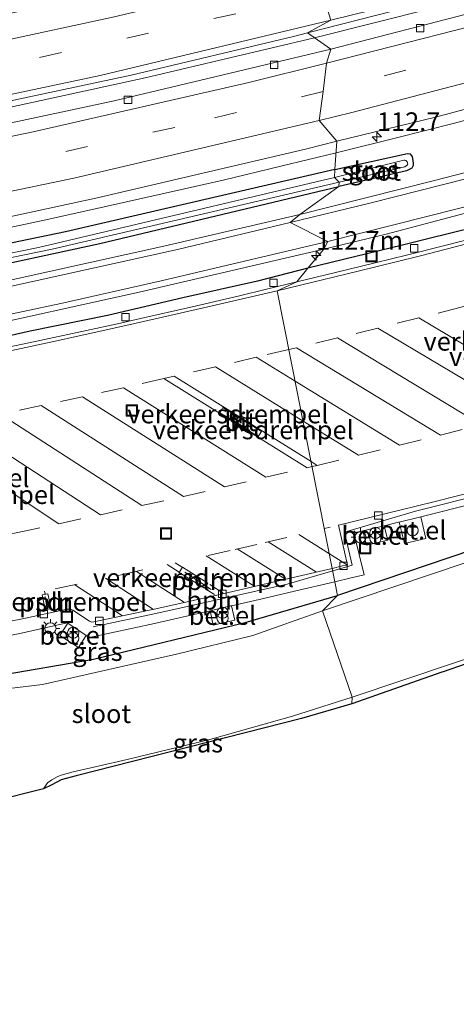
# Model space of a CAD drawing. Units: metres. Extents: x 140000 to 150010, y 424998 to 431250.
# Drawn here: x 141566 to 141625, y 428771 to 428903 of the extents above; entities that cross this region are included whole.
import ezdxf
from ezdxf.enums import TextEntityAlignment as Align

# ---------------------------------------------------------------- set-up
doc = ezdxf.new("R2010")
doc.units = ezdxf.units.M
doc.linetypes.add('VW-3-9_STREEP', pattern=[12, 3, -9])
doc.layers.get('0').update_dxf_attribs({"lineweight": 25})
for name, color, linetype, lineweight in [('B-ME-AL-OVERIG-L-B1', 7, 'Continuous', 18), ('B-ME-AM-KILOMETR-S-B1', 7, 'Continuous', 18), ('B-ME-BV-GELEIDECONSTRUCTIE-GELEIDERAIL-L-B1', 213, 'BV-GELEIDERAIL', 18), ('B-ME-GW-INSTEEKWATERGANG-L-B1', 10, 'Continuous', 25), ('B-ME-IE-GRASLAND-GV-B6', 93, 'Continuous', 18), ('B-ME-IE-HULPGEOMETRIE-L-B1', 53, 'Continuous', 18), ('B-ME-IE-INRICHTINGSELEMENT-S-B1', 253, 'Continuous', 18), ('B-ME-IE-MEUBILAIR_WEGMEUBILAIR-LICHTMAST-S-B1', 8, 'Continuous', 18), ('B-ME-IE-TERREINAFSCHEIDING-HAAG-L-B1', 10, 'Continuous', 25), ('B-ME-KG-KADASTRAAL-OPNAMEDTMGRENS-L-B1', 10, 'Continuous', 25), ('B-ME-OG-WATER-GV-B6', 153, 'Continuous', 18), ('B-ME-VH-DREMPEL-GV-B6', 8, 'Continuous', 18), ('B-ME-VH-VERH_SOORT-BITUMEN-GV-B6', 8, 'IE-TERREINAFSCHEIDING-NATUURLIJK-HOUTWAL', 18), ('B-ME-VH-VERH_SOORT-GV-B6', 8, 'Continuous', 18), ('B-ME-VH-VERH_SOORT-KLINKERS-GV-B6', 8, 'IE-TERREINAFSCHEIDING-NATUURLIJK-HOUTWAL', 18), ('B-ME-VH-VERH_SOORT-TEGELS-GV-B6', 8, 'Continuous', 18), ('B-ME-VV-KOLK-S-B1', 8, 'Continuous', 18), ('B-ME-VW-MARKERING-39STREEP-015-L-B1', 255, 'VW-3-9_STREEP', 18), ('B-ME-VW-MARKERING-STREEP-015-L-B1', 7, 'Continuous', 18)]:
    doc.layers.add(name, color=color, linetype=linetype, lineweight=lineweight)
doc.styles.add('NLCS-ISO', font='NLCS-ISO.TTF')
doc.linetypes.add('BV-GELEIDERAIL', pattern='A,10,-3,[108,NLCS.SHX,S=1,R=0,X=0,Y=0],-3', length=16)
doc.linetypes.add('IE-TERREINAFSCHEIDING-NATUURLIJK-HOUTWAL', pattern='A,7,-1.5,[67,NLCS.SHX,S=0.75,R=45,X=0,Y=0],-1.5,7,-1.5,[70,NLCS.SHX,S=0.75,R=0,X=0,Y=0],-1.5', length=20)

# ---------------------------------------------------------------- blocks, each defined once
blk = doc.blocks.new('dtb')
blk.add_circle((0, 0), 0.75)
blk = doc.blocks.new('put')
for p, q in [((0.75, 0.75), (-0.75, 0.75)), ((-0.75, 0.75), (-0.75, -0.75)), ((0.75, -0.75), (0.75, 0.75)), ((-0.75, -0.75), (0.75, -0.75))]:
    blk.add_line(p, q)
blk.add_lwpolyline([(-0.625, 0.625), (0.625, 0.625), (0.625, -0.625), (-0.625, -0.625)], close=True)
blk = doc.blocks.new('prullenbak')
for centre in [(-0.375, 0), (0.375, 0)]:
    blk.add_circle(centre, 0.75)
blk = doc.blocks.new('hecto')
for p, q in [((0, 0.625), (-0.625, 0)), ((0, -0.625), (0, 0.625)), ((-0.625, 0), (0.625, 0)), ((0.625, 0), (0, -0.625))]:
    blk.add_line(p, q)
blk = doc.blocks.new('kolk')
blk.add_lwpolyline([(-0.5, -0.5), (0.5, -0.5), (0.5, 0.5), (-0.5, 0.5)], close=True)
blk = doc.blocks.new('lantaarnpaal')
for p, q in [((-0.75, 0), (-1.25, 0)), ((-0.88, 0.88), (-0.53, 0.53)), ((0, 0.75), (0, 1.25)), ((0.53, 0.53), (0.88, 0.88)), ((0.75, 0), (1.25, 0)), ((-0.53, -0.53), (-0.88, -0.88)), ((0, -0.75), (0, -1.25)), ((0.53, -0.53), (0.88, -0.88))]:
    blk.add_line(p, q)
blk.add_circle((0, 0), 0.75)

msp = doc.modelspace()

# ---------------------------------------------------------------- linework, layer by layer
at = {"layer": 'B-ME-AL-OVERIG-L-B1'}
for p, q in [((141588.4, 428828.91, 2.02), (141591.95, 428826.59, 1.93)), ((141569.63, 428825.64, 2.04), (141569.86, 428824.12, 2.05))]:
    msp.add_line(p, q, dxfattribs=at)
for points in [[(141608.28, 428829.09, 2.04), (141610.9, 428829.87, 2.04), (141609.87, 428834.29, 2.12), (141619.41, 428837.12, 2.11), (141629.02, 428839.53, 2.07), (141638.71, 428841.99, 2.04), (141648.26, 428844.4, 2.04), (141657.77, 428846.88, 2.02), (141667.52, 428849.49, 2.01), (141677.03, 428852.09, 2), (141686.81, 428854.82, 1.99), (141696.22, 428857.43, 2.01)], [(141576.06, 428821.59, 2.08), (141584.88, 428823.46, 2.04), (141602.13, 428827.28, 2.04), (141608.28, 428829.09, 2.04)]]:
    msp.add_polyline3d(points, dxfattribs=at)
at = {"layer": 'B-ME-BV-GELEIDECONSTRUCTIE-GELEIDERAIL-L-B1'}
for points in [[(141608.71, 428885.21, 2.84), (141609.09, 428885.29, 2.84), (141616.82, 428887.21, 2.83), (141624.61, 428889.2, 2.74), (141632.32, 428891.26, 2.8), (141639.98, 428893.38, 2.72), (141647.16, 428895.45, 2.72), (141652.13, 428896.94, 2.75), (141686.91, 428906.33, 2.67), (141724.15, 428916.58, 2.63), (141764.01, 428927.58, 2.53), (141793.6, 428935.73, 2.49), (141828.25, 428945.34, 2.45), (141860.46, 428953.92, 2.41), (141872.87, 428957.05, 1.74)], [(141667.13, 428916.46, 2.88), (141629.68, 428906.67, 2.7), (141605.82, 428900.63, 1.82)], [(141605.82, 428900.63, 1.82), (141583.06, 428895.28, 2.68), (141543.97, 428886.78, 2.66), (141518.49, 428881.92, 2.74), (141479.67, 428875.24, 2.73), (141436.07, 428869.22, 2.74), (141393.78, 428864.42, 2.71), (141351.49, 428861, 2.69), (141306.32, 428858.65, 2.65), (141267.13, 428857.47, 2.65), (141233, 428857.41, 2.69), (141223.84, 428857.62, 1.83)], [(141483.72, 428860.14, 2.89), (141491.62, 428861.38, 2.89), (141499.5, 428862.65, 2.84), (141507.37, 428864.01, 2.81), (141515.24, 428865.35, 2.87), (141523.09, 428866.76, 2.82), (141530.95, 428868.23, 2.81), (141538.8, 428869.76, 2.82), (141546.66, 428871.38, 2.79), (141554.46, 428873.02, 2.82), (141562.32, 428874.65, 2.79), (141570.13, 428876.29, 2.88), (141577.94, 428878.03, 2.87), (141585.74, 428879.78, 2.86), (141593.53, 428881.55, 2.87), (141601.3, 428883.4, 2.82), (141608.71, 428885.21, 2.84)]]:
    msp.add_polyline3d(points, dxfattribs=at)
at = {"layer": 'B-ME-GW-INSTEEKWATERGANG-L-B1'}
for points in [[(141608.56, 428882.96, 1.91), (141618.32, 428885.13, 1.89), (141618.61, 428885.08, 1.89), (141618.94, 428884.72, 1.88), (141619.05, 428884.15, 1.89), (141619.08, 428883.82, 1.9), (141619.07, 428883.5, 1.92), (141618.9, 428883.16, 1.93), (141618.16, 428882.8, 1.93), (141609.1, 428880.69, 1.9)], [(141608.56, 428882.96, 1.91), (141572.36, 428874.59, 1.91), (141530, 428865.85, 1.9), (141499.61, 428860.19, 1.93), (141449.24, 428853.12, 1.98), (141447.48, 428852.62, 1.97), (141447.03, 428851.93, 1.96), (141447.1, 428851.03, 1.96), (141447.65, 428850.5, 1.96), (141448.28, 428850.39, 1.97), (141449.3, 428850.42, 1.97), (141469.03, 428853.15, 1.96), (141504.67, 428858.62, 1.96), (141539.79, 428865.04, 1.97), (141576.98, 428873.03, 1.94), (141609.1, 428880.69, 1.9)], [(141642.16, 428837.02, 1.37), (141608.93, 428825.79, 1.4)], [(141544.37, 428811.76, 1.04), (141546.54, 428812.36, 1.11), (141557.8, 428814.08, 1.51), (141576.13, 428817.25, 1.54), (141596.5, 428822.17, 1.54), (141608.93, 428825.79, 1.4)]]:
    msp.add_polyline3d(points, dxfattribs=at)
at = {"layer": 'B-ME-IE-GRASLAND-GV-B6'}
for points in [[(141854.82, 428965.89, 1.81), (141805.44, 428952.3, 1.85), (141766.21, 428941.57, 1.8), (141717.86, 428928.21, 1.82), (141678.2, 428917.26, 1.92), (141678.09, 428917.71, 1.96), (141644.57, 428908.6, 1.8), (141608.02, 428899.12, 1.81), (141604.86, 428901.3, 1.83), (141616.5, 428904.26, 1.82), (141644.6, 428911.61, 1.83), (141663.19, 428916.6, 1.87), (141686.75, 428923.13, 1.83), (141717.54, 428931.58, 1.8), (141749.25, 428940.38, 1.75), (141785.7, 428950.46, 1.79), (141816.62, 428959.06, 1.83), (141840.49, 428965.56, 1.81), (141861.69, 428971.26, 1.78), (141898.05, 428981.27, 1.77)], [(141223.86, 428858.32, 1.82), (141259.11, 428858.16, 1.81), (141298.73, 428858.97, 1.83), (141342.7, 428861.2, 1.8), (141383.58, 428864.39, 1.82), (141430.15, 428869.32, 1.73), (141475.34, 428875.56, 1.74), (141517.14, 428882.54, 1.76), (141544.53, 428887.84, 1.83), (141581.17, 428895.63, 1.82), (141602.98, 428900.84, 1.87), (141604.86, 428901.3, 1.83), (141608.02, 428899.12, 1.81)], [(141641.76, 428886.59, 1.96), (141621.75, 428881.44, 2.04), (141603.86, 428876.95, 2.02), (141609.1, 428880.69, 1.9), (141618.16, 428882.8, 1.93), (141618.9, 428883.16, 1.93), (141619.07, 428883.5, 1.92), (141619.08, 428883.82, 1.9), (141619.05, 428884.15, 1.89), (141618.94, 428884.72, 1.88), (141618.61, 428885.08, 1.89), (141618.32, 428885.13, 1.89), (141608.56, 428882.96, 1.91), (141608.81, 428886.76, 1.99), (141622.1, 428890.01, 2), (141663.19, 428900.95, 1.79)], [(141608.02, 428899.12, 1.81), (141578.91, 428892.18, 1.82), (141542.16, 428884.37, 1.84), (141498.09, 428876.18, 1.83), (141457.09, 428869.93, 1.83), (141409.34, 428864.05, 1.84), (141366.59, 428859.94, 1.84), (141332.59, 428857.67, 1.84), (141297.25, 428856.09, 1.84), (141271.04, 428855.52, 1.96), (141237.36, 428855.23, 1.91)], [(141241.78, 428843, 2.11), (141275.38, 428843.38, 2.09), (141305.94, 428844.21, 2.13), (141338.13, 428845.8, 2.12), (141366.73, 428847.72, 2.13), (141405.97, 428851.39, 2.13), (141445.74, 428856.09, 2.11), (141482.79, 428861.39, 2.05), (141501.03, 428864.42, 2.08), (141501.97, 428864.57, 2.08), (141514.9, 428866.72, 2.1), (141553.58, 428874.19, 2.1), (141576.43, 428879.11, 2.07), (141604.6, 428885.7, 2.05), (141608.81, 428886.76, 1.99), (141608.56, 428882.96, 1.91), (141572.36, 428874.59, 1.91), (141530, 428865.85, 1.9), (141499.61, 428860.19, 1.93), (141449.24, 428853.12, 1.98), (141447.48, 428852.62, 1.97), (141447.03, 428851.93, 1.96), (141447.1, 428851.03, 1.96), (141447.65, 428850.5, 1.96)], [(141609.1, 428880.69, 1.9), (141609.12, 428881.28, 1.56), (141617.94, 428883.34, 1.58), (141618.3, 428883.58, 1.58), (141618.34, 428883.69, 1.58), (141618.25, 428884, 1.58), (141618.11, 428884.16, 1.58), (141617.96, 428884.22, 1.57), (141617.81, 428884.23, 1.53), (141608.49, 428881.89, 1.67), (141608.56, 428882.96, 1.91), (141618.32, 428885.13, 1.89), (141618.61, 428885.08, 1.89), (141618.94, 428884.72, 1.88), (141619.05, 428884.15, 1.89), (141619.08, 428883.82, 1.9), (141619.07, 428883.5, 1.92), (141618.9, 428883.16, 1.93), (141618.16, 428882.8, 1.93), (141609.1, 428880.69, 1.9)], [(141449.24, 428853.12, 1.98), (141499.61, 428860.19, 1.93), (141530, 428865.85, 1.9), (141572.36, 428874.59, 1.91), (141608.56, 428882.96, 1.91), (141608.49, 428881.89, 1.67), (141568.71, 428872.49, 1.61), (141530.16, 428864.68, 1.58), (141494.91, 428858.55, 1.59), (141449.66, 428851.83, 1.65)], [(141486.68, 428856.27, 1.63), (141524.67, 428862.87, 1.57), (141570.57, 428872.28, 1.61), (141609.12, 428881.28, 1.56), (141609.1, 428880.69, 1.9)], [(141609.1, 428880.69, 1.9), (141576.98, 428873.03, 1.94), (141539.79, 428865.04, 1.97), (141504.67, 428858.62, 1.96), (141469.03, 428853.15, 1.96)], [(141469.03, 428853.15, 1.96), (141504.67, 428858.62, 1.96), (141539.79, 428865.04, 1.97), (141576.98, 428873.03, 1.94), (141609.1, 428880.69, 1.9), (141603.86, 428876.95, 2.02), (141585.55, 428872.67, 2.13), (141565.33, 428868.2, 2.15), (141536.08, 428862.31, 2.13), (141504.67, 428856.55, 2.16), (141491.01, 428854.49, 2.09), (141485.51, 428853.64, 2.08)], [(141603.45, 428867.87, 2.01), (141604.91, 428869.72, 1.84), (141607.06, 428872.29, 2.18), (141615.43, 428874.3, 2.16), (141633.56, 428879.09, 2.19)], [(141627.53, 428873.84, 1.93), (141623.17, 428872.72, 1.95), (141618.38, 428871.52, 1.96), (141613.97, 428870.43, 1.98), (141608.65, 428869.13, 2.01), (141603.45, 428867.87, 2.01)], [(141483.11, 428847.54, 2.28), (141497.45, 428849.9, 2.24), (141509.92, 428852.08, 2.3), (141526.05, 428855.05, 2.23), (141558.68, 428861.31, 2.23), (141582.25, 428866.49, 2.24), (141607.06, 428872.29, 2.18), (141604.91, 428869.72, 1.84), (141603.45, 428867.87, 2.01)], [(141603.45, 428867.87, 2.01), (141599.37, 428866.89, 2), (141595.72, 428866.03, 2.01), (141589.18, 428864.5, 2.02), (141582.43, 428862.95, 2), (141579.35, 428862.27, 1.99), (141575.16, 428861.37, 2), (141568.27, 428859.9, 2), (141562.05, 428858.56, 1.99)], [(141608.93, 428825.79, 1.4), (141608.57, 428827.63, 1.75), (141610.74, 428828.14, 2.08), (141612.47, 428828.55, 2.07), (141611.11, 428834.17, 2.18), (141612.3, 428834.46, 2.18), (141612.8, 428832.52, 2.14), (141615.66, 428833.2, 2.11), (141615.18, 428835.15, 2.15), (141617.11, 428835.62, 2.18), (141617.19, 428835.64, 2.17), (141617.9, 428832.74, 2.15), (141620.8, 428833.42, 2.14), (141620.09, 428836.36, 2.14), (141627.4, 428838.17, 2.13)], [(141606.88, 428823.73, -0.1), (141608.93, 428825.79, 1.4), (141642.16, 428837.02, 1.37)], [(141642.16, 428837.02, 1.37), (141608.93, 428825.79, 1.4)], [(141640.84, 428835.13, -0.1), (141606.88, 428823.73, -0.1)], [(141610.84, 428811.25, 1.08), (141610.89, 428812.11, -0.1), (141644.53, 428823.42, -0.1), (141676.08, 428833.79, -0.1), (141676.78, 428833.79, -0.1), (141677.49, 428833.6, -0.1), (141677.95, 428833.39, -0.1), (141676.57, 428833.03, 1.07), (141671.39, 428831.54, 1.06), (141639.2, 428821.13, 0.99), (141623.1, 428815.52, 1.12), (141622.95, 428815.47, 1.12), (141610.84, 428811.25, 1.08)], [(141564.24, 428820.29, 2.14), (141566.6, 428820.78, 2.14), (141572.6, 428822.1, 2.14), (141572.68, 428822.05, 2.12), (141571.59, 428820.39, 2.12), (141574.09, 428818.79, 2.07), (141575.15, 428820.43, 2.12), (141575.58, 428820.15, 2.1), (141584.33, 428822.04, 2.08), (141589.61, 428823.23, 2.07), (141591.79, 428823.73, 2.08), (141592.2, 428821.8, 2.02), (141595.12, 428822.45, 2.01), (141594.68, 428824.4, 2.06), (141598.8, 428825.34, 2.07), (141603.14, 428826.35, 2.07), (141608.57, 428827.63, 1.75), (141608.93, 428825.79, 1.4), (141596.5, 428822.17, 1.54), (141576.13, 428817.25, 1.54), (141557.8, 428814.08, 1.51)], [(141606.88, 428823.73, -0.1), (141597.51, 428820.41, -0.1), (141587.26, 428817.89, -0.1), (141569.27, 428813.85, -0.1), (141548.72, 428811.38, -0.1), (141544.41, 428810.71, -0.1), (141544.37, 428811.76, 1.04), (141546.54, 428812.36, 1.11), (141557.8, 428814.08, 1.51), (141576.13, 428817.25, 1.54), (141596.5, 428822.17, 1.54), (141608.93, 428825.79, 1.4), (141606.88, 428823.73, -0.1)], [(141610.84, 428811.25, 1.08), (141604.07, 428809.26, 1.01), (141573.77, 428801.57, 1.12), (141571.78, 428801.05, 1.15), (141570.53, 428800.34, 1.16), (141569.42, 428799.81, -0.1), (141569.93, 428800.65, -0.1), (141570.51, 428801.04, -0.1), (141571.22, 428801.43, -0.1), (141571.78, 428801.66, -0.1), (141573.37, 428802.11, -0.1), (141576.75, 428802.88, -0.1), (141580.65, 428803.77, -0.1), (141591.76, 428806.44, -0.1), (141602.87, 428809.59, -0.1), (141610.89, 428812.11, -0.1), (141610.84, 428811.25, 1.08)]]:
    msp.add_polyline3d(points, dxfattribs=at)
at = {"layer": 'B-ME-IE-HULPGEOMETRIE-L-B1'}
msp.add_polyline3d([(141610.84, 428811.25, 1.08), (141610.89, 428812.11, -0.1), (141606.88, 428823.73, -0.1), (141608.93, 428825.79, 1.4), (141608.57, 428827.63, 1.75), (141608.21, 428829.42, 1.68), (141600.82, 428866.69, 2.03), (141603.45, 428867.87, 2.01), (141604.91, 428869.72, 1.84), (141607.06, 428872.29, 2.18), (141607.6, 428873.3, 2.15), (141602.56, 428875.84, 2.13), (141603.86, 428876.95, 2.02), (141609.1, 428880.69, 1.9), (141609.12, 428881.28, 1.56), (141608.49, 428881.89, 1.67), (141608.56, 428882.96, 1.91), (141608.81, 428886.76, 1.99), (141606.43, 428889.54, 1.95), (141606.98, 428893.42, 1.9), (141607.44, 428897.25, 1.76), (141608.02, 428899.12, 1.81), (141604.86, 428901.3, 1.83), (141608.01, 428903.01, 1.79), (141606.94, 428906.48, 1.72)], dxfattribs=at)
at = {"layer": 'B-ME-IE-TERREINAFSCHEIDING-HAAG-L-B1'}
for points in [[(141684.01, 428890.63, 1.5), (141675.95, 428888.36, 1.65), (141667.07, 428885.78, 1.81), (141657.22, 428883.23, 1.71), (141647.79, 428880.58, 1.74), (141637.54, 428877.85, 1.77), (141627.56, 428875.28, 1.76), (141617.65, 428872.79, 1.79), (141604.91, 428869.72, 1.84)], [(141604.91, 428869.72, 1.84), (141598.15, 428867.99, 1.86), (141588.12, 428865.73, 1.83), (141577.98, 428863.35, 1.76), (141567.6, 428861.26, 1.8), (141557.69, 428859.04, 1.79), (141547.28, 428856.9, 1.92), (141537.01, 428854.9, 1.88), (141526.99, 428853.13, 1.78), (141516.94, 428851.18, 1.81), (141506.68, 428849.55, 1.81), (141496.7, 428847.78, 1.81), (141484.59, 428845.62, 1.81), (141476.61, 428844.09, 1.8), (141473, 428843.45, 1.88)]]:
    msp.add_polyline3d(points, dxfattribs=at)
at = {"layer": 'B-ME-KG-KADASTRAAL-OPNAMEDTMGRENS-L-B1'}
for points in [[(141639.2, 428821.13, 0.99), (141623.1, 428815.52, 1.12), (141622.95, 428815.47, 1.12), (141610.84, 428811.25, 1.08)], [(141610.84, 428811.25, 1.08), (141604.07, 428809.26, 1.01), (141573.77, 428801.57, 1.12), (141571.78, 428801.05, 1.15), (141570.53, 428800.34, 1.16), (141569.42, 428799.81, -0.1), (141562.61, 428798.12, -0.1), (141562.12, 428798.46, 0.84), (141553.2, 428790.79, 0.81), (141523.34, 428796.12, 0.51), (141516.72, 428791, 0.5), (141509.04, 428785.11, 0.48), (141501.54, 428779.25, 0.52), (141496.46, 428775.72, 0.5), (141492.11, 428772.58, 0.5), (141489.39, 428770.9, 0.5)]]:
    msp.add_polyline3d(points, dxfattribs=at)
at = {"layer": 'B-ME-OG-WATER-GV-B6'}
for points in [[(141609.12, 428881.28, 1.56), (141608.49, 428881.89, 1.67), (141617.81, 428884.23, 1.53), (141617.96, 428884.22, 1.57), (141618.11, 428884.16, 1.58), (141618.25, 428884, 1.58), (141618.34, 428883.69, 1.58), (141618.3, 428883.58, 1.58), (141617.94, 428883.34, 1.58), (141609.12, 428881.28, 1.56)], [(141609.12, 428881.28, 1.56), (141570.57, 428872.28, 1.61), (141524.67, 428862.87, 1.57), (141486.68, 428856.27, 1.63), (141459.01, 428852.45, 1.59), (141449.68, 428851.17, 1.65), (141449.28, 428851.23, 1.65), (141449.17, 428851.3, 1.65), (141449.15, 428851.51, 1.65), (141449.66, 428851.83, 1.65), (141494.91, 428858.55, 1.59), (141530.16, 428864.68, 1.58), (141568.71, 428872.49, 1.61), (141608.49, 428881.89, 1.67), (141609.12, 428881.28, 1.56)], [(141610.89, 428812.11, -0.1), (141606.88, 428823.73, -0.1), (141640.84, 428835.13, -0.1)], [(141548.72, 428811.38, -0.1), (141569.27, 428813.85, -0.1), (141587.26, 428817.89, -0.1), (141597.51, 428820.41, -0.1), (141606.88, 428823.73, -0.1), (141610.89, 428812.11, -0.1)], [(141644.53, 428823.42, -0.1), (141610.89, 428812.11, -0.1)], [(141610.89, 428812.11, -0.1), (141602.87, 428809.59, -0.1), (141591.76, 428806.44, -0.1), (141580.65, 428803.77, -0.1), (141576.75, 428802.88, -0.1), (141573.37, 428802.11, -0.1), (141571.78, 428801.66, -0.1), (141571.22, 428801.43, -0.1), (141570.51, 428801.04, -0.1), (141569.93, 428800.65, -0.1), (141569.42, 428799.81, -0.1), (141562.61, 428798.12, -0.1)]]:
    msp.add_polyline3d(points, dxfattribs=at)
at = {"layer": 'B-ME-VH-DREMPEL-GV-B6'}
for points in [[(141595.24, 428849.94, 2.33), (141594.86, 428849.33, 2.35), (141594.83, 428849.27, 2.41), (141593.1, 428850.32, 2.36), (141593.51, 428851, 2.36), (141595.24, 428849.95, 2.41), (141595.24, 428849.94, 2.33)], [(141596.51, 428848.27, 2.33), (141596.9, 428848.89, 2.34), (141596.9, 428848.9, 2.4), (141598.68, 428847.81, 2.32), (141598.26, 428847.13, 2.32), (141596.48, 428848.21, 2.4), (141596.51, 428848.27, 2.33)], [(141591.47, 428827.44, 1.96), (141591.04, 428826.76, 1.96), (141587.65, 428828.88, 2.04), (141588.08, 428829.56, 2.04), (141591.47, 428827.44, 1.96)], [(141570.42, 428824.03, 2.04), (141569.64, 428823.87, 2.04), (141569.21, 428825.85, 2.04), (141570, 428826.02, 2.04), (141570.42, 428824.03, 2.04)]]:
    msp.add_polyline3d(points, dxfattribs=at)
at = {"layer": 'B-ME-VH-VERH_SOORT-BITUMEN-GV-B6'}
for points in [[(141909.78, 428968.36, 1.6), (141865.81, 428956.21, 1.49), (141813.39, 428941.86, 1.61), (141813.24, 428942.28, 1.39), (141800.45, 428938.68, 1.47), (141761.46, 428928.1, 1.49), (141721.17, 428916.91, 1.64), (141696.63, 428910.13, 1.53), (141663.19, 428900.95, 1.79), (141622.1, 428890.01, 2), (141608.81, 428886.76, 1.99), (141606.43, 428889.54, 1.95), (141606.98, 428893.42, 1.9), (141607.44, 428897.25, 1.76), (141608.02, 428899.12, 1.81), (141644.57, 428908.6, 1.8), (141678.09, 428917.71, 1.96), (141678.2, 428917.26, 1.92), (141717.86, 428928.21, 1.82), (141766.21, 428941.57, 1.8), (141805.44, 428952.3, 1.85), (141854.82, 428965.89, 1.81), (141895.59, 428977.17, 1.8)], [(141644.6, 428911.61, 1.83), (141616.5, 428904.26, 1.82), (141604.86, 428901.3, 1.83), (141608.01, 428903.01, 1.79), (141606.94, 428906.48, 1.72), (141603.55, 428909.39, 1.58), (141603.79, 428913.06, 1.47), (141613.38, 428915.47, 1.47), (141620.91, 428917.48, 1.43), (141636.55, 428921.76, 1.5)], [(141230.8, 428869.96, 1.48), (141266.62, 428870.06, 1.56), (141298.31, 428870.87, 1.43), (141330.41, 428872.08, 1.41), (141360.29, 428874.18, 1.43), (141398.8, 428877.7, 1.5), (141437.72, 428882.18, 1.48), (141471.44, 428886.83, 1.43), (141499.28, 428891.4, 1.5), (141500.1, 428891.53, 1.5), (141500.34, 428891.57, 1.5), (141519.14, 428894.74, 1.57), (141544, 428899.54, 1.53), (141562.41, 428903.39, 1.5), (141584.23, 428908.28, 1.5), (141603.79, 428913.06, 1.47), (141603.55, 428909.39, 1.58), (141606.94, 428906.48, 1.72), (141608.01, 428903.01, 1.79), (141604.86, 428901.3, 1.83)], [(141604.86, 428901.3, 1.83), (141602.98, 428900.84, 1.87), (141581.17, 428895.63, 1.82), (141544.53, 428887.84, 1.83), (141517.14, 428882.54, 1.76), (141475.34, 428875.56, 1.74), (141430.15, 428869.32, 1.73), (141383.58, 428864.39, 1.82), (141342.7, 428861.2, 1.8), (141298.73, 428858.97, 1.83), (141259.11, 428858.16, 1.81), (141223.86, 428858.32, 1.82)], [(141237.36, 428855.23, 1.91), (141271.04, 428855.52, 1.96), (141297.25, 428856.09, 1.84), (141332.59, 428857.67, 1.84), (141366.59, 428859.94, 1.84), (141409.34, 428864.05, 1.84), (141457.09, 428869.93, 1.83), (141498.09, 428876.18, 1.83), (141542.16, 428884.37, 1.84), (141578.91, 428892.18, 1.82), (141608.02, 428899.12, 1.81), (141607.44, 428897.25, 1.76), (141606.98, 428893.42, 1.9), (141606.43, 428889.54, 1.95), (141608.81, 428886.76, 1.99)], [(141608.81, 428886.76, 1.99), (141604.6, 428885.7, 2.05), (141576.43, 428879.11, 2.07), (141553.58, 428874.19, 2.1), (141514.9, 428866.72, 2.1), (141501.97, 428864.57, 2.08), (141501.03, 428864.42, 2.08), (141482.79, 428861.39, 2.05), (141445.74, 428856.09, 2.11), (141405.97, 428851.39, 2.13), (141366.73, 428847.72, 2.13), (141338.13, 428845.8, 2.12), (141305.94, 428844.21, 2.13), (141275.38, 428843.38, 2.09), (141241.78, 428843, 2.11)], [(141633.56, 428879.09, 2.19), (141615.43, 428874.3, 2.16), (141607.06, 428872.29, 2.18), (141607.6, 428873.3, 2.15), (141602.56, 428875.84, 2.13), (141603.86, 428876.95, 2.02), (141621.75, 428881.44, 2.04), (141641.76, 428886.59, 1.96)], [(141485.51, 428853.64, 2.08), (141491.01, 428854.49, 2.09), (141504.67, 428856.55, 2.16), (141536.08, 428862.31, 2.13), (141565.33, 428868.2, 2.15), (141585.55, 428872.67, 2.13), (141603.86, 428876.95, 2.02), (141602.56, 428875.84, 2.13), (141607.6, 428873.3, 2.15), (141607.06, 428872.29, 2.18), (141582.25, 428866.49, 2.24), (141558.68, 428861.31, 2.23), (141526.05, 428855.05, 2.23), (141509.92, 428852.08, 2.3), (141497.45, 428849.9, 2.24), (141483.11, 428847.54, 2.28)], [(141633.52, 428841.3, 1.92), (141621.86, 428838.35, 1.97), (141617.48, 428837.26, 1.99), (141609.05, 428835.23, 2.02), (141610.25, 428829.87, 1.91), (141609.58, 428829.74, 1.9), (141608.21, 428829.42, 1.68), (141600.82, 428866.69, 2.03), (141603.45, 428867.87, 2.01), (141608.65, 428869.13, 2.01), (141613.97, 428870.43, 1.98), (141618.38, 428871.52, 1.96), (141623.17, 428872.72, 1.95), (141627.53, 428873.84, 1.93)], [(141562.05, 428858.56, 1.99), (141568.27, 428859.9, 2), (141575.16, 428861.37, 2), (141579.35, 428862.27, 1.99), (141582.43, 428862.95, 2), (141589.18, 428864.5, 2.02), (141595.72, 428866.03, 2.01), (141599.37, 428866.89, 2), (141603.45, 428867.87, 2.01), (141600.82, 428866.69, 2.03), (141608.21, 428829.42, 1.68), (141602.39, 428828.06, 1.9), (141598.31, 428827.11, 1.9), (141594.24, 428826.18, 1.9), (141589.49, 428825.09, 1.9), (141584.49, 428823.98, 1.9), (141576.17, 428822.23, 1.91), (141575.85, 428822.22, 1.92), (141575.57, 428822.33, 1.92), (141573.33, 428823.8, 1.97), (141572.97, 428823.95, 1.97), (141572.6, 428823.94, 1.98), (141566.36, 428822.61, 1.97), (141563.82, 428822.09, 1.97)], [(141596.51, 428848.27, 2.33), (141596.9, 428848.89, 2.34), (141595.24, 428849.94, 2.33), (141594.86, 428849.33, 2.35), (141596.51, 428848.27, 2.33)]]:
    msp.add_polyline3d(points, dxfattribs=at)
at = {"layer": 'B-ME-VH-VERH_SOORT-GV-B6'}
for points in [[(141617.19, 428835.64, 2.17), (141620.09, 428836.36, 2.14), (141620.8, 428833.42, 2.14), (141617.9, 428832.74, 2.15), (141617.19, 428835.64, 2.17)], [(141612.3, 428834.46, 2.18), (141615.18, 428835.15, 2.15), (141615.66, 428833.2, 2.11), (141612.8, 428832.52, 2.14), (141612.3, 428834.46, 2.18)], [(141591.79, 428823.73, 2.08), (141594.55, 428824.37, 2.07), (141594.68, 428824.4, 2.06), (141595.12, 428822.45, 2.01), (141592.2, 428821.8, 2.02), (141591.79, 428823.73, 2.08)], [(141575.15, 428820.43, 2.12), (141574.09, 428818.79, 2.07), (141571.59, 428820.39, 2.12), (141572.68, 428822.05, 2.12), (141575.15, 428820.43, 2.12)]]:
    msp.add_polyline3d(points, dxfattribs=at)
at = {"layer": 'B-ME-VH-VERH_SOORT-KLINKERS-GV-B6'}
msp.add_polyline3d([(141596.9, 428848.89, 2.34), (141596.51, 428848.27, 2.33), (141594.86, 428849.33, 2.35), (141595.24, 428849.94, 2.33), (141596.9, 428848.89, 2.34)], dxfattribs=at)
at = {"layer": 'B-ME-VH-VERH_SOORT-TEGELS-GV-B6'}
for points in [[(141627.4, 428838.17, 2.13), (141620.09, 428836.36, 2.14), (141617.19, 428835.64, 2.17), (141617.11, 428835.62, 2.18), (141615.18, 428835.15, 2.15), (141612.3, 428834.46, 2.18), (141611.11, 428834.17, 2.18), (141612.47, 428828.55, 2.07), (141610.74, 428828.14, 2.08), (141608.57, 428827.63, 1.75), (141608.21, 428829.42, 1.68), (141609.58, 428829.74, 1.9), (141610.25, 428829.87, 1.91), (141609.05, 428835.23, 2.02), (141617.48, 428837.26, 1.99), (141621.86, 428838.35, 1.97), (141633.52, 428841.3, 1.92)], [(141563.82, 428822.09, 1.97), (141566.36, 428822.61, 1.97), (141572.6, 428823.94, 1.98), (141572.97, 428823.95, 1.97), (141573.33, 428823.8, 1.97), (141575.57, 428822.33, 1.92), (141575.85, 428822.22, 1.92), (141576.17, 428822.23, 1.91), (141584.49, 428823.98, 1.9), (141589.49, 428825.09, 1.9), (141594.24, 428826.18, 1.9), (141598.31, 428827.11, 1.9), (141602.39, 428828.06, 1.9), (141608.21, 428829.42, 1.68), (141608.57, 428827.63, 1.75), (141603.14, 428826.35, 2.07), (141598.8, 428825.34, 2.07), (141594.68, 428824.4, 2.06), (141594.55, 428824.37, 2.07), (141591.79, 428823.73, 2.08), (141589.61, 428823.23, 2.07), (141584.33, 428822.04, 2.08), (141575.58, 428820.15, 2.1), (141575.15, 428820.43, 2.12), (141572.68, 428822.05, 2.12), (141572.6, 428822.1, 2.14), (141566.6, 428820.78, 2.14), (141564.24, 428820.29, 2.14)]]:
    msp.add_polyline3d(points, dxfattribs=at)
at = {"layer": 'B-ME-VW-MARKERING-39STREEP-015-L-B1'}
msp.add_line((141607.15, 428834.78, 2.04), (141607.94, 428834.96, 2.03), dxfattribs=at)
for points in [[(142022.21, 429006.93, 1.78), (141996.19, 428999.76, 1.8), (141950.48, 428987.18, 1.73), (141904.68, 428974.56, 1.78), (141850.4, 428959.6, 1.81), (141801.7, 428946.22, 1.72), (141747.49, 428931.25, 1.74), (141698.78, 428917.84, 1.82), (141652.95, 428905.3, 1.91), (141606.98, 428893.42, 1.9)], [(141606.94, 428906.48, 1.72), (141532.25, 428889.88, 1.67), (141488.8, 428882.19, 1.7), (141453.73, 428876.9, 1.69), (141406.88, 428871.24, 1.7), (141368.6, 428867.6, 1.68), (141336.39, 428865.35, 1.7), (141297.91, 428863.49, 1.75), (141262.55, 428862.7, 1.76), (141225.23, 428862.78, 1.72)], [(141606.98, 428893.42, 1.9), (141587.04, 428888.6, 1.97), (141552.24, 428881.01, 1.95), (141528.95, 428876.38, 1.99), (141493.99, 428870.16, 1.93), (141470.53, 428866.46, 1.95), (141435.28, 428861.73, 1.98), (141399.92, 428857.66, 1.97), (141376.21, 428855.41, 1.99), (141340.83, 428852.86, 2.04), (141305.37, 428851.07, 2.05), (141269.83, 428850.06, 2.03), (141246.11, 428849.91, 2), (141223.62, 428850.2, 2.03)], [(141707.77, 428886.61, 2.1), (141690.65, 428881.84, 2.1), (141670.4, 428876.29, 2.12), (141664.87, 428874.81, 2.11), (141659.46, 428873.36, 2.1), (141653.98, 428871.88, 2.1), (141648.58, 428870.47, 2.12), (141643.16, 428869.04, 2.12), (141637.63, 428867.59, 2.14), (141632.14, 428866.19, 2.15), (141626.65, 428864.78, 2.16), (141625.33, 428864.43, 2.16), (141619.82, 428863.04, 2.18), (141614.34, 428861.68, 2.19), (141608.91, 428860.35, 2.2), (141603.39, 428859.05, 2.2), (141602.38, 428858.81, 2.2)], [(141605.5, 428843.09, 2.22), (141606.16, 428843.25, 2.22), (141611.74, 428844.61, 2.2), (141617.22, 428845.95, 2.18), (141622.76, 428847.32, 2.17), (141628.23, 428848.68, 2.16), (141633.79, 428850.1, 2.14), (141639.25, 428851.52, 2.13), (141644.81, 428852.95, 2.12), (141646.14, 428853.31, 2.12), (141651.63, 428854.74, 2.12), (141657.16, 428856.2, 2.11), (141662.61, 428857.66, 2.1), (141668.09, 428859.14, 2.1), (141673.56, 428860.61, 2.1), (141678.98, 428862.09, 2.09), (141684.42, 428863.57, 2.08), (141694.33, 428866.35, 2.08)], [(141602.38, 428858.81, 2.2), (141597.97, 428857.76, 2.21), (141592.5, 428856.48, 2.21), (141586.96, 428855.21, 2.21), (141585.58, 428854.91, 2.21), (141580.13, 428853.68, 2.2), (141574.63, 428852.47, 2.2), (141569.1, 428851.29, 2.2), (141563.61, 428850.11, 2.21), (141558.06, 428848.96, 2.21), (141552.61, 428847.83, 2.22), (141547.09, 428846.75, 2.22), (141545.7, 428846.45, 2.23), (141540.15, 428845.38, 2.23), (141534.66, 428844.32, 2.23), (141529.2, 428843.29, 2.24), (141523.59, 428842.27, 2.24), (141518.05, 428841.25, 2.24), (141512.51, 428840.28, 2.27), (141504.83, 428838.96, 2.29)], [(141525.36, 428826.43, 2.24), (141531.1, 428827.4, 2.24), (141536.69, 428828.41, 2.24), (141542.25, 428829.5, 2.25), (141547.85, 428830.57, 2.25), (141553.44, 428831.66, 2.24), (141558.99, 428832.8, 2.23), (141564.57, 428833.97, 2.23), (141565.97, 428834.25, 2.23), (141571.48, 428835.41, 2.22), (141577.06, 428836.63, 2.24), (141582.62, 428837.84, 2.24), (141588.22, 428839.09, 2.23), (141593.72, 428840.35, 2.23), (141599.28, 428841.65, 2.22), (141604.81, 428842.93, 2.22), (141605.5, 428843.09, 2.22)], [(141528.14, 428818.2, 2.06), (141538.76, 428820.19, 2.06), (141543.95, 428821.2, 2.06), (141560.32, 428824.48, 2.05), (141560.74, 428824.56, 2.05), (141570.98, 428826.68, 2.06), (141579.44, 428828.47, 2.07), (141579.83, 428828.56, 2.07), (141595.15, 428831.97, 2.06), (141599.17, 428832.89, 2.05), (141607.15, 428834.78, 2.04)]]:
    msp.add_polyline3d(points, dxfattribs=at)
at = {"layer": 'B-ME-VW-MARKERING-STREEP-015-L-B1'}
for p, q in [((141639.25, 428851.52, 2.13), (141619.82, 428863.04, 2.18)), ((141614.34, 428861.68, 2.19), (141633.79, 428850.1, 2.14)), ((141628.23, 428848.68, 2.16), (141608.91, 428860.35, 2.2)), ((141603.39, 428859.05, 2.2), (141622.76, 428847.32, 2.17)), ((141597.97, 428857.76, 2.21), (141603.23, 428854.54, 2.2)), ((141604.29, 428849.2, 2.21), (141592.5, 428856.48, 2.21)), ((141604.81, 428842.93, 2.22), (141585.58, 428854.91, 2.21)), ((141586.96, 428855.21, 2.21), (141605.37, 428843.75, 2.22)), ((141603.23, 428854.54, 2.2), (141617.22, 428845.95, 2.18)), ((141599.28, 428841.65, 2.22), (141580.13, 428853.68, 2.2)), ((141593.72, 428840.35, 2.23), (141574.63, 428852.47, 2.2)), ((141588.22, 428839.09, 2.23), (141569.1, 428851.29, 2.2)), ((141563.61, 428850.11, 2.21), (141582.62, 428837.84, 2.24)), ((141611.74, 428844.61, 2.2), (141604.29, 428849.2, 2.21)), ((141552.61, 428847.83, 2.22), (141571.48, 428835.41, 2.22)), ((141577.06, 428836.63, 2.24), (141558.06, 428848.96, 2.21)), ((141605.37, 428843.75, 2.22), (141606.16, 428843.25, 2.22)), ((141603.69, 428833.96, 2.04), (141607.82, 428831.39, 1.96)), ((141595.43, 428832.03, 2.06), (141601.94, 428827.95, 1.9)), ((141599.57, 428832.98, 2.05), (141606.08, 428828.92, 1.9)), ((141591.28, 428831.11, 2.06), (141597.79, 428826.99, 1.9)), ((141607.82, 428831.39, 1.96), (141610.25, 428829.87, 1.91)), ((141586.02, 428829.94, 2.07), (141587.64, 428828.91, 2.04)), ((141587.1, 428830.18, 2.07), (141588.04, 428829.58, 2.04)), ((141577.74, 428828.11, 2.07), (141584.2, 428823.92, 1.9)), ((141581.89, 428829.02, 2.07), (141588.36, 428824.84, 1.9)), ((141573.59, 428827.23, 2.07), (141580, 428823.03, 1.9)), ((141591.76, 428827.24, 1.95), (141593.55, 428826.1, 1.9)), ((141569.52, 428826.37, 2.06), (141569.61, 428825.95, 2.04)), ((141591.33, 428826.56, 1.95), (141592.38, 428825.9, 1.9))]:
    msp.add_line(p, q, dxfattribs=at)
for points in [[(142020.69, 429015.88, 1.95), (142020.46, 429015.82, 1.95), (142017.07, 429014.89, 1.94), (142013.68, 429013.96, 1.94), (142010.3, 429013.03, 1.94), (142006.83, 429012.08, 1.94), (142003.29, 429011.11, 1.94), (141999.75, 429010.14, 1.95), (141996.2, 429009.17, 1.95), (141992.66, 429008.21, 1.95), (141989.16, 429007.13, 1.71), (141963.28, 429000.04, 1.66), (141932.46, 428991.55, 1.73), (141898.13, 428982.17, 1.77), (141865.91, 428973.31, 1.77), (141824.23, 428961.8, 1.78), (141792.9, 428953.18, 1.73), (141760.13, 428944.18, 1.78), (141722.58, 428933.89, 1.78), (141681.42, 428922.54, 1.78), (141639.84, 428911.18, 1.79), (141620.98, 428906.26, 1.78), (141608.01, 428903.01, 1.79)], [(142022.94, 429010.88, 1.89), (141969.13, 428996.02, 1.84), (141934.15, 428986.45, 1.82), (141904.72, 428978.36, 1.74), (141853.48, 428964.21, 1.81), (141812.36, 428952.91, 1.78), (141774.97, 428942.61, 1.77), (141723.79, 428928.46, 1.77), (141679.71, 428916.4, 1.82), (141635.51, 428904.41, 1.8), (141607.44, 428897.25, 1.76)], [(141984.07, 428988.46, 1.54), (141961.93, 428981.55, 1.53), (141933.4, 428972.63, 1.52), (141899.8, 428962.08, 1.58), (141866.1, 428951.58, 1.54), (141829.38, 428940.06, 1.48), (141789.11, 428927.55, 1.56), (141751.97, 428916.6, 1.64), (141715.35, 428906.08, 1.65), (141686.26, 428897.86, 1.68), (141645.68, 428886.83, 1.95), (141626.53, 428881.8, 1.98), (141613.27, 428878.44, 2.06), (141602.56, 428875.84, 2.13)], [(141913.87, 428973.38, 1.68), (141894.52, 428968, 1.61), (141855.08, 428957.12, 1.58), (141816.68, 428946.53, 1.5), (141776.09, 428935.38, 1.47), (141745.45, 428926.94, 1.55), (141699.74, 428914.38, 1.61), (141653.77, 428901.8, 1.74), (141610.82, 428890.61, 1.91), (141606.43, 428889.54, 1.95)], [(141603.55, 428909.39, 1.58), (141597.52, 428907.89, 1.61), (141578.71, 428903.44, 1.59), (141547.95, 428896.79, 1.56), (141517.83, 428890.9, 1.54), (141488.86, 428885.89, 1.56), (141453.67, 428880.59, 1.54), (141414.77, 428875.64, 1.54), (141373.58, 428871.61, 1.66), (141336.07, 428868.97, 1.64), (141297.92, 428867.17, 1.64), (141254.44, 428866.25, 1.64), (141224.42, 428866.41, 1.6)], [(141608.01, 428903.01, 1.79), (141577.03, 428895.58, 1.83), (141537.86, 428887.29, 1.85), (141502.98, 428880.82, 1.82), (141425.78, 428869.6, 1.79), (141380.8, 428864.99, 1.82), (141336.19, 428861.68, 1.81), (141289.23, 428859.56, 1.82), (141256.34, 428859.06, 1.77), (141224.13, 428859.2, 1.79)], [(141717.2, 428902.71, 1.79), (141702.76, 428898.67, 1.78), (141672.69, 428890.36, 1.9), (141656.11, 428885.86, 1.95), (141634.02, 428879.98, 2.07), (141607.6, 428873.3, 2.15)], [(141714.91, 428901.67, 1.91), (141713.41, 428896.7, 1.96), (141712.43, 428894.95, 1.99), (141711.1, 428893.43, 2.01), (141709.23, 428892.08, 2.02), (141707.1, 428891.21, 2.02), (141664.28, 428879.42, 2.03), (141664.27, 428879.42, 2.03), (141659.77, 428881.83, 1.94), (141646.4, 428878.25, 1.95), (141639.55, 428876.45, 1.95), (141620.06, 428871.4, 1.99), (141619.7, 428871.31, 1.99), (141611.7, 428869.31, 2.01), (141600.82, 428866.69, 2.03)], [(141607.44, 428897.25, 1.76), (141596.98, 428894.64, 1.86), (141568.03, 428888.02, 1.88), (141543.4, 428882.92, 1.82), (141509, 428876.4, 1.88), (141471.98, 428870.37, 1.81), (141447.94, 428866.95, 1.83), (141413.29, 428862.71, 1.85), (141385.63, 428859.96, 1.87), (141359.93, 428857.75, 1.9), (141329.89, 428855.8, 1.91), (141295.6, 428854.3, 1.92), (141262.64, 428853.6, 1.91), (141223.87, 428853.78, 1.94)], [(141606.43, 428889.54, 1.95), (141573.48, 428881.79, 1.97), (141542.12, 428875.29, 1.98), (141510.11, 428869.2, 2.03), (141478.04, 428863.96, 2), (141443.28, 428859.04, 2), (141373.55, 428851.62, 2.03), (141347.75, 428849.66, 2.01), (141310.25, 428847.63, 2.07), (141272.05, 428846.52, 2.06), (141242.13, 428846.27, 2.05), (141223.35, 428846.43, 2.04)], [(141447.15, 428843.55, 2.17), (141458.18, 428846.5, 2.18), (141468.45, 428849.15, 2.18), (141476.83, 428850.96, 2.16), (141480.78, 428851.73, 2.16), (141483.86, 428852.29, 2.15), (141489.56, 428853.27, 2.13), (141504.72, 428855.75, 2.16), (141528.23, 428859.95, 2.15), (141545.81, 428863.28, 2.17), (141564.28, 428867.12, 2.18), (141587.4, 428872.24, 2.2), (141602.56, 428875.84, 2.13)], [(141457.52, 428841.89, 2.24), (141458.61, 428842.54, 2.23), (141459.83, 428843.05, 2.25), (141461.85, 428843.67, 2.23), (141468.63, 428845.43, 2.24), (141473.86, 428846.62, 2.27), (141479.7, 428847.74, 2.26), (141491.74, 428849.87, 2.22), (141524.69, 428855.63, 2.18), (141556.5, 428861.76, 2.25), (141571.71, 428864.98, 2.23), (141585.19, 428868.02, 2.25), (141607.6, 428873.3, 2.15)], [(141600.82, 428866.69, 2.03), (141590.91, 428864.38, 2.03), (141580.86, 428862.1, 2.03), (141570.56, 428859.83, 2.04), (141560.93, 428857.77, 2.05), (141551.61, 428855.85, 2.05), (141542.78, 428854.08, 2.05), (141542.34, 428854, 2.05), (141525.07, 428850.72, 2.05), (141518.84, 428849.58, 2.06), (141506.73, 428847.49, 2.07), (141499.63, 428846.25, 2.1), (141498.06, 428845.85, 2.12), (141496.59, 428845.18, 2.14), (141494.87, 428843.91, 2.17), (141493.5, 428842.27, 2.2), (141490.69, 428837.99, 2.28), (141489.4, 428836.51, 2.29)]]:
    msp.add_polyline3d(points, dxfattribs=at)

# ---------------------------------------------------------------- block references
at = {"layer": 'B-ME-AM-KILOMETR-S-B1', "rotation": 90}
for p in [(141614.21, 428887.36, 2), (141606.04, 428871.41, 2.19)]:
    msp.add_blockref('hecto', p, dxfattribs=at)
at = {"layer": 'B-ME-IE-INRICHTINGSELEMENT-S-B1', "rotation": 90}
for name, p in [('put', (141613.48, 428871.32, 0.58)), ('put', (141581.26, 428850.61, 2.25)), ('put', (141585.87, 428834.1, 2.25)), ('prullenbak', (141614, 428833.81, 2.15)), ('dtb', (141619, 428834.53, 2.15)), ('put', (141612.63, 428832.11, 0.57)), ('prullenbak', (141593.46, 428823.09, 2.04)), ('put', (141572.53, 428822.91, 0.54)), ('prullenbak', (141573.39, 428820.42, 2.1))]:
    msp.add_blockref(name, p, dxfattribs=at)
at = {"layer": 'B-ME-IE-MEUBILAIR_WEGMEUBILAIR-LICHTMAST-S-B1', "rotation": 90}
for p in [(141596.04, 428849.05, 1.98), (141611.99, 428833.59, 1.94), (141570.33, 428821.37, 2)]:
    msp.add_blockref('lantaarnpaal', p, dxfattribs=at)
at = {"layer": 'B-ME-VV-KOLK-S-B1', "rotation": 90}
for p in [(141620.03, 428901.94, 1.78), (141600.41, 428897.01, 1.75), (141580.76, 428892.33, 1.8), (141619.22, 428872.38, 1.96), (141600.3, 428867.76, 2), (141580.42, 428863.15, 1.99), (141614.4, 428836.52, 2), (141609.72, 428829.76, 1.9), (141593.43, 428826, 1.9), (141569.43, 428823.27, 1.98), (141576.9, 428822.38, 1.9)]:
    msp.add_blockref('kolk', p, dxfattribs=at)

# ---------------------------------------------------------------- texts
at = {"layer": 'B-ME-AL-OVERIG-L-B1', "ltscale": 0.2, "style": 'NLCS-ISO'}
for p in [(141590.17, 428827.75), (141569.75, 428824.88), (141592.22, 428825.14)]:
    msp.add_text('ppln', height=2.5, dxfattribs=at).set_placement(p, align=Align.MIDDLE_CENTER)
at = {"layer": 'B-ME-AM-KILOMETR-S-B1', "ltscale": 0.2, "style": 'NLCS-ISO'}
for s, p in [('112.7', (141614.21, 428887.36, 2)), ('112.7m', (141606.04, 428871.41, 2.19))]:
    msp.add_text(s, height=2.5, dxfattribs=at).set_placement(p, align=Align.BOTTOM_LEFT)
at = {"layer": 'B-ME-IE-GRASLAND-GV-B6', "ltscale": 0.2, "style": 'NLCS-ISO'}
for p in [(141613.78, 428882.91), (141576.65, 428818.25), (141590.15, 428805.96)]:
    msp.add_text('gras', height=2.5, dxfattribs=at).set_placement(p, align=Align.MIDDLE_CENTER)
at = {"layer": 'B-ME-OG-WATER-GV-B6', "ltscale": 0.2, "style": 'NLCS-ISO'}
for p in [(141613.46, 428882.72), (141577.17, 428809.91)]:
    msp.add_text('sloot', height=2.5, dxfattribs=at).set_placement(p, align=Align.MIDDLE_CENTER)
at = {"layer": 'B-ME-VH-DREMPEL-GV-B6', "ltscale": 0.2, "style": 'NLCS-ISO'}
for p in [(141633.98, 428859.9), (141637.42, 428857.86), (141594.17, 428850.14), (141597.58, 428848.01), (141554.01, 428841.57), (141557.45, 428839.31), (141589.56, 428828.16), (141569.82, 428824.94)]:
    msp.add_text('verkeersdrempel', height=2.5, dxfattribs=at).set_placement(p, align=Align.MIDDLE_CENTER)
at = {"layer": 'B-ME-VH-VERH_SOORT-BITUMEN-GV-B6', "ltscale": 0.2, "style": 'NLCS-ISO'}
msp.add_text('bit', height=2.5, dxfattribs=at).set_placement((141595.88, 428849.11), align=Align.MIDDLE_CENTER)
at = {"layer": 'B-ME-VH-VERH_SOORT-GV-B6', "ltscale": 0.2, "style": 'NLCS-ISO'}
for p in [(141619, 428834.54), (141613.99, 428833.84), (141593.45, 428823.09), (141573.37, 428820.42)]:
    msp.add_text('bet.el', height=2.5, dxfattribs=at).set_placement(p, align=Align.MIDDLE_CENTER)
at = {"layer": 'B-ME-VH-VERH_SOORT-KLINKERS-GV-B6', "ltscale": 0.2, "style": 'NLCS-ISO'}
msp.add_text('kl', height=2.5, dxfattribs=at).set_placement((141595.88, 428849.11), align=Align.MIDDLE_CENTER)

doc.saveas('drawing.dxf')
